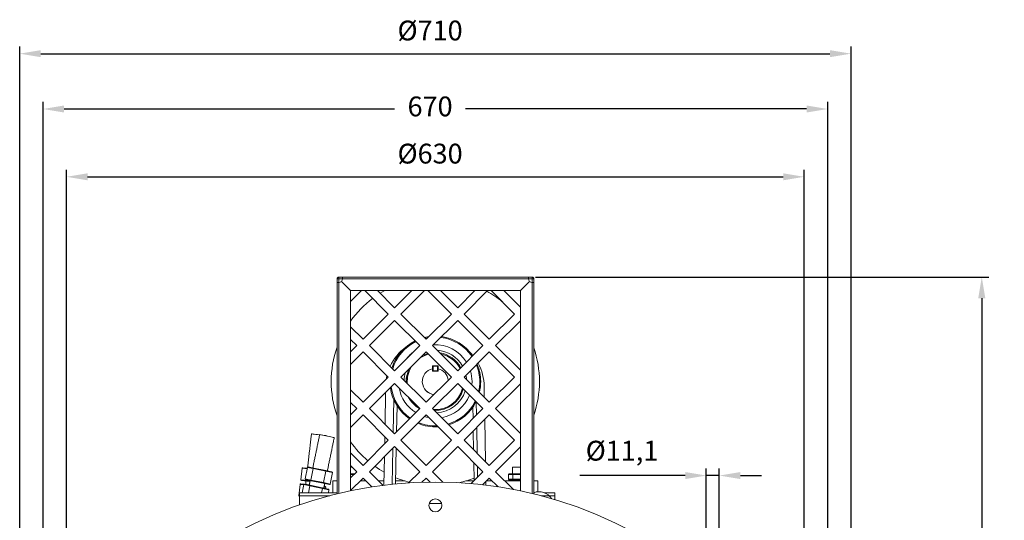
# Model space of a CAD drawing. Units: millimetres. Extents: x -904 to 495, y 805 to 1910.
# Drawn here: x -904 to -63, y 1483 to 1910 of the extents above; entities that cross this region are included whole.
import ezdxf

# ---------------------------------------------------------------- set-up
doc = ezdxf.new("R2010")
doc.units = ezdxf.units.MM
doc.header["$PDSIZE"] = -1
doc.dimstyles.new('ISO-25', dxfattribs={"dimtxt": 2.5, "dimasz": 2.5, "dimexe": 1.25, "dimexo": 0.625, "dimtad": 1, "dimtxsty": 'Standard', "dimcen": 2.5, "dimadec": 0, "dimazin": 0, "dimtfac": 1, "dimtmove": 0, "dimatfit": 3, "dimfxl": 1, "dimarcsym": 0})

# ---------------------------------------------------------------- blocks, each defined once
blk = doc.blocks.new('*D33')
at = {"color": 0, "linetype": 'ByBlock', "lineweight": -2}
for p, q in [((-463.34, 1690.32), (-76.3, 1690.32)), ((-82.3, 1672.32), (-82.3, 1304.76)), ((-82.3, 823.38), (-82.3, 1269.54)), ((-542.81, 805.38), (-76.3, 805.38))]:
    blk.add_line(p, q, dxfattribs=at)
at = {"color": 0, "linetype": 'ByBlock'}
for points in [[(-82.3, 1690.32), (-85.3, 1672.32), (-79.3, 1672.32)], [(-82.3, 805.38), (-85.3, 823.38), (-79.3, 823.38)]]:
    blk.add_solid(points, dxfattribs=at)
at = {"layer": 'DEFPOINTS', "color": 0, "linetype": 'ByBlock'}
for p in [(-469.34, 1690.32), (-548.81, 805.38)]:
    blk.add_point(p, dxfattribs=at)
at = {"color": 0, "linetype": 'ByBlock', "insert": (-82.3, 1287.15), "char_height": 16.933, "attachment_point": 5}
blk.add_mtext('885', dxfattribs=at)
blk = doc.blocks.new('*D34')
at = {"color": 0, "linetype": 'ByBlock', "lineweight": -2}
for p, q in [((-903.71, 1166.28), (-903.71, 1887.26)), ((-193.91, 1166.28), (-193.91, 1887.26)), ((-885.71, 1881.26), (-211.91, 1881.26))]:
    blk.add_line(p, q, dxfattribs=at)
at = {"color": 0, "linetype": 'ByBlock'}
for points in [[(-903.71, 1881.26), (-885.71, 1878.26), (-885.71, 1884.26)], [(-193.91, 1881.26), (-211.91, 1878.26), (-211.91, 1884.26)]]:
    blk.add_solid(points, dxfattribs=at)
at = {"layer": 'DEFPOINTS', "color": 0, "linetype": 'ByBlock'}
for p in [(-903.71, 1160.28), (-193.91, 1160.28)]:
    blk.add_point(p, dxfattribs=at)
at = {"color": 0, "linetype": 'ByBlock', "insert": (-553.33, 1898.87), "char_height": 16.933, "attachment_point": 5}
blk.add_mtext('%%c710', dxfattribs=at)
blk = doc.blocks.new('*D35')
at = {"color": 0, "linetype": 'ByBlock', "lineweight": -2}
for p, q in [((-883.81, 1166.28), (-883.81, 1840)), ((-865.81, 1834), (-583.64, 1834)), ((-231.81, 1834), (-523.02, 1834)), ((-213.81, 1166.28), (-213.81, 1840))]:
    blk.add_line(p, q, dxfattribs=at)
at = {"color": 0, "linetype": 'ByBlock'}
for points in [[(-883.81, 1834), (-865.81, 1831), (-865.81, 1837)], [(-213.81, 1834), (-231.81, 1831), (-231.81, 1837)]]:
    blk.add_solid(points, dxfattribs=at)
at = {"layer": 'DEFPOINTS', "color": 0, "linetype": 'ByBlock'}
for p in [(-883.81, 1160.28), (-213.81, 1160.28)]:
    blk.add_point(p, dxfattribs=at)
at = {"color": 0, "linetype": 'ByBlock', "insert": (-553.33, 1834), "char_height": 16.933, "attachment_point": 5}
blk.add_mtext('670', dxfattribs=at)
blk = doc.blocks.new('*D36')
at = {"color": 0, "linetype": 'ByBlock', "lineweight": -2}
for p, q in [((-863.81, 1166.28), (-863.81, 1782.05)), ((-845.81, 1776.05), (-251.81, 1776.05)), ((-233.81, 1166.28), (-233.81, 1782.05))]:
    blk.add_line(p, q, dxfattribs=at)
at = {"color": 0, "linetype": 'ByBlock'}
for points in [[(-863.81, 1776.05), (-845.81, 1773.05), (-845.81, 1779.05)], [(-233.81, 1776.05), (-251.81, 1773.05), (-251.81, 1779.05)]]:
    blk.add_solid(points, dxfattribs=at)
at = {"layer": 'DEFPOINTS', "color": 0, "linetype": 'ByBlock'}
for p in [(-863.81, 1160.28), (-233.81, 1160.28)]:
    blk.add_point(p, dxfattribs=at)
at = {"color": 0, "linetype": 'ByBlock', "insert": (-553.33, 1793.67), "char_height": 16.933, "attachment_point": 5}
blk.add_mtext('%%c630', dxfattribs=at)
blk = doc.blocks.new('*D41')
at = {"color": 0, "linetype": 'ByBlock', "lineweight": -2}
for p, q in [((-317.48, 1403.16), (-317.48, 1526.76)), ((-306.38, 1403.16), (-306.38, 1526.76)), ((-335.48, 1520.76), (-425.45, 1520.76)), ((-306.38, 1520.76), (-317.48, 1520.76)), ((-288.38, 1520.76), (-270.38, 1520.76))]:
    blk.add_line(p, q, dxfattribs=at)
at = {"color": 0, "linetype": 'ByBlock'}
for points in [[(-317.48, 1520.76), (-335.48, 1523.76), (-335.48, 1517.76)], [(-306.38, 1520.76), (-288.38, 1523.76), (-288.38, 1517.76)]]:
    blk.add_solid(points, dxfattribs=at)
at = {"layer": 'DEFPOINTS', "color": 0, "linetype": 'ByBlock'}
for p in [(-317.48, 1397.16), (-306.38, 1397.16)]:
    blk.add_point(p, dxfattribs=at)
at = {"color": 0, "linetype": 'ByBlock', "insert": (-389.47, 1539.81), "char_height": 16.933, "attachment_point": 5}
blk.add_mtext('Ø11,1', dxfattribs=at)

msp = doc.modelspace()

# ---------------------------------------------------------------- linework, layer by layer
at = {"color": 7, "linetype": 'Continuous', "lineweight": 15}
for p, q in [((-631.23, 1690.32), (-631.23, 1688.82)), ((-628.14, 1690.32), (-631.23, 1690.32)), ((-628.14, 1690.32), (-469.34, 1690.32)), ((-466.25, 1690.32), (-469.34, 1690.32)), ((-466.25, 1690.32), (-466.25, 1688.82)), ((-632.74, 1688.81), (-631.24, 1688.81)), ((-632.74, 1688.81), (-632.74, 1685.72)), ((-632.74, 1505.11), (-632.74, 1685.72)), ((-631.24, 1688.81), (-631.24, 1685.72)), ((-628.14, 1688.82), (-631.23, 1688.82)), ((-631.23, 1505.48), (-631.23, 1685.72)), ((-621.24, 1678.82), (-629.05, 1686.63)), ((-629.05, 1686.63), (-621.24, 1678.82)), ((-628.14, 1688.81), (-469.34, 1688.81)), ((-468.43, 1686.63), (-476.24, 1678.82)), ((-476.24, 1678.82), (-468.43, 1686.63)), ((-466.25, 1688.82), (-469.34, 1688.82)), ((-466.25, 1685.72), (-466.25, 1505.44)), ((-464.74, 1688.81), (-466.24, 1688.81)), ((-466.24, 1685.72), (-466.24, 1688.81)), ((-464.74, 1685.72), (-464.74, 1688.81)), ((-464.74, 1685.72), (-464.74, 1505.08)), ((-476.24, 1678.82), (-621.24, 1678.82)), ((-621.24, 1678.82), (-621.24, 1507.71)), ((-621.24, 1669.6), (-612.02, 1678.82)), ((-609.07, 1678.82), (-589.02, 1658.77)), ((-583.61, 1664.18), (-598.25, 1678.82)), ((-592.08, 1678.82), (-595.96, 1676.53)), ((-568.96, 1678.82), (-583.61, 1664.18)), ((-558.14, 1678.82), (-578.2, 1658.77)), ((-535.13, 1658.77), (-555.19, 1678.82)), ((-529.72, 1664.18), (-544.37, 1678.82)), ((-515.08, 1678.82), (-529.72, 1664.18)), ((-504.26, 1678.82), (-524.31, 1658.77)), ((-481.25, 1658.77), (-501.31, 1678.82)), ((-476.24, 1664.57), (-490.49, 1678.82)), ((-476.24, 1507.68), (-476.24, 1678.82)), ((-589.02, 1658.77), (-610.55, 1637.23)), ((-578.2, 1658.77), (-556.67, 1637.23)), ((-556.67, 1637.23), (-535.13, 1658.77)), ((-524.31, 1658.77), (-502.78, 1637.23)), ((-502.78, 1637.23), (-481.25, 1658.77)), ((-610.55, 1637.23), (-621.24, 1647.93)), ((-583.61, 1653.36), (-605.14, 1631.83)), ((-562.07, 1631.83), (-583.61, 1653.36)), ((-529.72, 1653.36), (-551.26, 1631.83)), ((-508.19, 1631.83), (-529.72, 1653.36)), ((-497.37, 1631.83), (-476.24, 1652.96)), ((-476.24, 1652.42), (-476.47, 1652.73)), ((-621.24, 1637.11), (-615.96, 1631.83)), ((-615.96, 1631.83), (-621.24, 1626.54)), ((-605.14, 1631.83), (-583.61, 1610.29)), ((-583.61, 1610.29), (-562.07, 1631.83)), ((-555.39, 1638.51), (-557.51, 1638.08)), ((-551.26, 1631.83), (-529.72, 1610.29)), ((-529.72, 1610.29), (-508.19, 1631.83)), ((-476.24, 1610.69), (-497.37, 1631.83)), ((-621.24, 1615.72), (-610.55, 1626.42)), ((-610.55, 1626.42), (-589.02, 1604.88)), ((-556.67, 1626.42), (-578.2, 1604.88)), ((-535.13, 1604.88), (-556.67, 1626.42)), ((-502.78, 1626.42), (-524.31, 1604.88)), ((-481.25, 1604.88), (-502.78, 1626.42)), ((-551.24, 1611.99), (-551.24, 1614.51)), ((-551.24, 1614.51), (-546.48, 1614.51)), ((-551.12, 1614.51), (-550.77, 1614.15)), ((-550.77, 1614.15), (-550.77, 1610.39)), ((-547.01, 1614.15), (-550.77, 1614.15)), ((-546.66, 1614.51), (-547.01, 1614.15)), ((-547.01, 1610.39), (-547.01, 1614.15)), ((-546.51, 1614.51), (-546.51, 1611.99)), ((-546.48, 1614.51), (-546.48, 1611.99)), ((-551.27, 1611.98), (-551.27, 1611.98)), ((-551.21, 1611.99), (-551.21, 1609.89)), ((-550.77, 1610.39), (-551.21, 1609.95)), ((-551.21, 1609.89), (-546.51, 1609.89)), ((-550.77, 1610.39), (-547.01, 1610.39)), ((-547.01, 1610.39), (-546.51, 1609.89)), ((-546.51, 1609.89), (-546.51, 1611.99)), ((-589.02, 1604.88), (-610.55, 1583.35)), ((-583.61, 1599.47), (-605.14, 1577.94)), ((-562.07, 1577.94), (-583.61, 1599.47)), ((-578.2, 1604.88), (-556.67, 1583.35)), ((-573.62, 1600.31), (-573.62, 1604.34)), ((-556.67, 1583.35), (-535.13, 1604.88)), ((-529.72, 1599.47), (-551.26, 1577.94)), ((-508.19, 1577.94), (-529.72, 1599.47)), ((-524.31, 1604.88), (-502.78, 1583.35)), ((-517.63, 1598.2), (-517.49, 1601.13)), ((-502.78, 1583.35), (-481.25, 1604.88)), ((-497.37, 1577.94), (-476.24, 1599.08)), ((-610.55, 1583.35), (-621.24, 1594.05)), ((-591.28, 1591.8), (-591.79, 1564.6)), ((-507.02, 1587.59), (-507.19, 1596.71)), ((-621.24, 1583.23), (-615.96, 1577.94)), ((-584.92, 1557.73), (-584.39, 1585.72)), ((-513.95, 1583.7), (-513.74, 1572.4)), ((-615.96, 1577.94), (-621.24, 1572.66)), ((-621.24, 1561.84), (-610.55, 1572.53)), ((-610.55, 1572.53), (-589.02, 1551)), ((-605.14, 1577.94), (-583.61, 1556.41)), ((-583.61, 1556.41), (-562.07, 1577.94)), ((-581.5, 1580.27), (-581.91, 1558.11)), ((-556.67, 1572.53), (-578.2, 1551)), ((-535.13, 1551), (-556.67, 1572.53)), ((-551.26, 1577.94), (-529.72, 1556.41)), ((-529.72, 1556.41), (-508.19, 1577.94)), ((-502.78, 1572.53), (-524.31, 1551)), ((-516.68, 1569.45), (-516.87, 1579.29)), ((-481.25, 1551), (-502.78, 1572.53)), ((-476.24, 1556.81), (-497.37, 1577.94)), ((-505.99, 1532.68), (-506.67, 1568.65)), ((-516.19, 1542.87), (-516.49, 1558.83)), ((-513.54, 1561.78), (-513.13, 1539.82)), ((-589.02, 1551), (-610.55, 1529.47)), ((-591.99, 1553.98), (-592.1, 1547.91)), ((-578.2, 1551), (-556.67, 1529.47)), ((-556.67, 1529.47), (-535.13, 1551)), ((-524.31, 1551), (-502.78, 1529.47)), ((-502.78, 1529.47), (-481.25, 1551)), ((-610.55, 1529.47), (-621.24, 1540.17)), ((-583.61, 1545.59), (-605.14, 1524.06)), ((-585.75, 1513.25), (-585.18, 1544.02)), ((-562.07, 1524.06), (-583.61, 1545.59)), ((-582.17, 1544.16), (-582.75, 1513.55)), ((-529.72, 1545.59), (-551.26, 1524.06)), ((-508.19, 1524.06), (-529.72, 1545.59)), ((-497.37, 1524.06), (-476.24, 1545.2)), ((-592.31, 1536.89), (-592.77, 1512.45)), ((-515.69, 1516.56), (-515.98, 1531.85)), ((-662.62, 1527), (-663.76, 1517.07)), ((-658.35, 1526.51), (-662.62, 1527)), ((-661.99, 1527.43), (-658.24, 1527)), ((-658.09, 1527.76), (-660.12, 1517.96)), ((-653.01, 1526.7), (-658.09, 1527.76)), ((-657.42, 1528.13), (-652.61, 1527.13)), ((-653.01, 1526.7), (-655.03, 1516.91)), ((-642.27, 1524.48), (-653.01, 1526.7)), ((-652.61, 1527.13), (-642.44, 1525.02)), ((-642.27, 1524.48), (-644.3, 1514.69)), ((-642.44, 1525.02), (-637.08, 1523.91)), ((-636.62, 1523.31), (-642.27, 1524.48)), ((-636.62, 1523.31), (-638.64, 1513.52)), ((-621.24, 1529.35), (-615.96, 1524.06)), ((-621.24, 1528.03), (-619.93, 1528.03)), ((-615.96, 1524.06), (-621.24, 1518.78)), ((-621.24, 1522.13), (-617.88, 1522.13)), ((-618.38, 1521.63), (-621.24, 1521.63)), ((-605.14, 1524.06), (-593.44, 1512.36)), ((-571.7, 1514.44), (-562.07, 1524.06)), ((-551.26, 1524.06), (-542.31, 1515.12)), ((-518.38, 1513.87), (-508.19, 1524.06)), ((-512.92, 1528.79), (-512.75, 1519.51)), ((-482.18, 1508.87), (-497.37, 1524.06)), ((-482.68, 1521.63), (-486.34, 1521.63)), ((-486.34, 1521.63), (-486.34, 1517.63)), ((-485.76, 1522.13), (-482.39, 1522.13)), ((-482.98, 1528.03), (-476.24, 1528.03)), ((-482.68, 1521.63), (-482.68, 1517.63)), ((-476.24, 1521.63), (-482.68, 1521.63)), ((-482.39, 1522.13), (-476.24, 1522.13)), ((-664.2, 1513.24), (-665.34, 1503.3)), ((-661.17, 1512.89), (-664.2, 1513.24)), ((-663.76, 1517.07), (-658.4, 1516.45)), ((-663.57, 1513.67), (-660.96, 1513.37)), ((-658.16, 1515.92), (-663.25, 1516.5)), ((-660.46, 1513.48), (-655.62, 1512.48)), ((-660.12, 1517.96), (-655.03, 1516.91)), ((-654.84, 1516.36), (-659.65, 1517.36)), ((-658.32, 1517.08), (-658.4, 1516.45)), ((-658.4, 1516.45), (-655.78, 1516.15)), ((-655.88, 1515.66), (-658.16, 1515.92)), ((-655.03, 1516.91), (-644.3, 1514.69)), ((-644.67, 1514.25), (-654.84, 1516.36)), ((-639.31, 1513.14), (-644.67, 1514.25)), ((-644.3, 1514.69), (-638.64, 1513.52)), ((-636.36, 1516.13), (-632.74, 1516.13)), ((-636.36, 1516.13), (-636.36, 1506.13)), ((-621.24, 1507.96), (-610.55, 1518.65)), ((-613.06, 1516.13), (-608.03, 1516.13)), ((-611.76, 1517.13), (-612.06, 1517.13)), ((-611.56, 1517.63), (-611.38, 1517.63)), ((-611.38, 1517.82), (-611.38, 1517.63)), ((-610.55, 1518.65), (-602.92, 1511.03)), ((-597.21, 1516.13), (-592.7, 1516.13)), ((-582.7, 1516.13), (-574.9, 1516.13)), ((-560.32, 1514.99), (-556.67, 1518.65)), ((-556.67, 1518.65), (-553.17, 1515.15)), ((-522.82, 1516.13), (-516.12, 1516.13)), ((-508.55, 1512.89), (-502.78, 1518.65)), ((-505.62, 1512.54), (-505.68, 1515.76)), ((-505.3, 1516.13), (-500.27, 1516.13)), ((-502.78, 1518.65), (-495.24, 1511.11)), ((-489.45, 1516.13), (-476.24, 1516.13)), ((-486.34, 1517.63), (-482.68, 1517.63)), ((-476.24, 1517.13), (-485.96, 1517.13)), ((-482.68, 1517.63), (-476.24, 1517.63)), ((-464.74, 1516.13), (-461.36, 1516.13)), ((-461.36, 1516.13), (-461.36, 1506.93)), ((-664.86, 1506.13), (-632.74, 1506.13)), ((-664.86, 1503.52), (-664.86, 1506.13)), ((-661.12, 1513.11), (-662.57, 1506.13)), ((-656.02, 1512.05), (-661.12, 1513.11)), ((-658.63, 1513.1), (-658.41, 1513.08)), ((-658.41, 1513.08), (-656.46, 1512.86)), ((-656.02, 1512.05), (-657.24, 1506.13)), ((-645.28, 1509.83), (-656.02, 1512.05)), ((-655.62, 1512.48), (-645.45, 1510.37)), ((-645.28, 1509.83), (-646.05, 1506.13)), ((-645.45, 1510.37), (-640.11, 1509.27)), ((-639.65, 1508.66), (-645.28, 1509.83)), ((-642.4, 1510.74), (-643.9, 1510.91)), ((-643.79, 1511.41), (-642.92, 1511.31)), ((-642.4, 1510.74), (-642.52, 1509.77)), ((-639.65, 1508.66), (-640.17, 1506.13)), ((-455.81, 1506.13), (-446.86, 1506.13)), ((-446.86, 1506.13), (-446.86, 1503.52)), ((-665.34, 1503.3), (-664.86, 1503.25)), ((-664.86, 1495.67), (-664.86, 1503.52)), ((-664.86, 1503.52), (-639.02, 1503.52)), ((-543.48, 1496.82), (-554.14, 1496.82)), ((-458.61, 1503.52), (-446.86, 1503.52)), ((-446.86, 1503.52), (-446.86, 1500.22))]:
    msp.add_line(p, q, dxfattribs=at)
at = {"color": 7, "linetype": 'Continuous', "lineweight": 15, "flags": 128}
for points in [[(-554.43, 1639.47), (-557.99, 1638.78), (-558.17, 1638.74)], [(-555.3, 1625.05), (-557.64, 1624.29), (-559.66, 1623.42)], [(-516.7, 1623.32), (-518.15, 1625), (-519.56, 1626.47)], [(-590.15, 1606.01), (-590.47, 1604.43), (-590.68, 1603.22)], [(-522.17, 1602.74), (-522.31, 1604.24), (-522.67, 1606.53)], [(-558.06, 1571.14), (-556.3, 1570.66), (-554.39, 1570.26)], [(-654.61, 1556.35), (-654.51, 1556.33), (-654.05, 1556.28), (-653.25, 1556.19), (-652.17, 1556.07), (-650.87, 1555.92), (-649.41, 1555.75), (-647.89, 1555.58), (-647.62, 1555.54)], [(-647.57, 1555.79), (-647.46, 1555.77), (-647.01, 1555.68), (-646.22, 1555.52), (-645.16, 1555.3), (-643.87, 1555.03), (-642.44, 1554.73), (-640.94, 1554.42), (-639.47, 1554.12), (-638.1, 1553.83)], [(-644.8, 1555.22), (-643.82, 1555.11), (-642.89, 1555), (-642.27, 1554.93), (-642.01, 1554.9), (-642, 1554.9)], [(-638.1, 1553.83), (-636.93, 1553.59), (-636.01, 1553.4), (-635.4, 1553.27), (-635.14, 1553.22), (-635.13, 1553.22)], [(-600.46, 1528.74), (-596.49, 1526.07), (-592.56, 1523.72)]]:
    msp.add_lwpolyline(points, dxfattribs=at)
at = {"color": 7, "linetype": 'Continuous', "lineweight": 15}
for centre, radius in [((-548.81, 1160.28), 354.9), ((-548.81, 1495.28), 5.55)]:
    msp.add_circle(centre, radius, dxfattribs=at)
for centre, radius, start, end in [((-631.24, 1688.82), 3.1, 270.14516, 315), ((-631.24, 1688.82), 3.1, 315, 359.85484), ((-466.24, 1688.82), 3.1, 180.14516, 225), ((-466.24, 1688.82), 3.1, 225, 269.85484), ((-548.86, 1601.13), 88.9, 50.03721, 60.25816), ((-548.86, 1601.13), 88.9, 127.0103, 144.50712), ((-548.86, 1601.13), 38.73, 34.50749, 82.15645), ((-548.86, 1601.13), 38.74, 116.39724, 162.84592), ((-548.86, 1601.13), 37.94, 115.9933, 163.481), ((-548.86, 1601.13), 31.37, 32.00483, 93.22975), ((-548.86, 1601.13), 37.94, 34.28542, 83.07041), ((-548.86, 1601.13), 88.9, 160.66011, 199.33989), ((-549.19, 1596.71), 42, 126.29055, 155.52876), ((-548.86, 1601.13), 31.37, 126.77185, 143.22815), ((-548.86, 1601.13), 23.97, 103.97057, 122.41914), ((-548.86, 1601.13), 26.73, 29.70138, 86.55158), ((-548.86, 1601.13), 24.76, 28.45108, 81.11104), ((-548.86, 1601.13), 23.97, 27.8865, 78.42296), ((-548.86, 1601.13), 88.9, 0, 18.87237), ((-548.86, 1601.13), 37.94, 0, 22.19757), ((-548.86, 1601.13), 38.74, 0, 22.69029), ((-549.19, 1596.71), 42, 0, 28.66914), ((-548.86, 1601.13), 26.73, 163.94202, 177.59113), ((-548.86, 1601.13), 24.77, 154.14216, 181.93548), ((-548.86, 1601.13), 23.97, 147.58086, 184.00587), ((-548.86, 1601.13), 11.11, 102.37363, 264.40312), ((-548.86, 1601.13), 11.11, 102.21151, 264.41372), ((-548.86, 1601.13), 11.11, 5.58628, 77.78849), ((-548.86, 1601.13), 11.11, 5.59688, 77.62637), ((-548.86, 1601.13), 31.37, 0, 17.04663), ((-548.86, 1601.13), 37.94, 346.82434, 0), ((-548.86, 1601.13), 38.74, 346.09851, 0), ((-548.86, 1601.13), 88.9, 341.12763, 0), ((-548.86, 1601.13), 38.74, 187.84355, 235.49251), ((-548.86, 1601.13), 37.94, 186.92959, 235.71458), ((-548.86, 1601.13), 31.37, 190.1511, 237.99517), ((-548.86, 1601.13), 23.97, 265.99413, 346.02943), ((-548.86, 1601.13), 24.77, 268.06452, 344.93099), ((-548.86, 1601.13), 26.73, 272.40887, 342.52901), ((-548.86, 1601.13), 31.37, 279.77577, 338.1982), ((-548.86, 1601.13), 26.73, 209.34908, 240.29862), ((-548.86, 1601.13), 37.94, 286.519, 334.0067), ((-548.86, 1601.13), 38.74, 287.15408, 333.60276), ((-548.86, 1601.13), 38.74, 247.30971, 273.34823), ((-548.86, 1601.13), 37.94, 247.80243, 272.27304), ((-548.86, 1601.13), 88.9, 215.49288, 229.55101), ((-548.86, 1601.13), 88.9, 247.66287, 255.52525), ((-548.86, 1601.13), 88.9, 283.23997, 291.87824), ((-460.31, 1494.47), 12.5, 31.77713, 111.07478)]:
    msp.add_arc(centre, radius, start, end, dxfattribs=at)
for centre, major_axis, ratio, start_param, end_param in [((-662.05, 1526.94), (0.574, -0.066), 0.866059, 1.570796, 3.141593), ((-657.52, 1527.64), (0.565, -0.117), 0.866433, 1.570796, 3.141593), ((-652.71, 1526.64), (0.101, 0.49), 0.607764, 0, 1.570796), ((-642.54, 1524.53), (0.101, 0.49), 0.546393, 4.712389, 6.283185), ((-641.4, 1524.57), (0.574, -0.066), 0.866059, 0.380473, 0.885631), ((-637.18, 1523.42), (0.565, -0.117), 0.866433, 0, 1.570796), ((-485.76, 1521.63), (-0.577, 0), 0.866025, 4.712389, 6.283185), ((-482.39, 1521.63), (0, 0.5), 0.57735, 0, 1.570796), ((-663.63, 1513.17), (0.574, -0.066), 0.866025, 1.570796, 3.141593), ((-663.19, 1517), (0.574, -0.066), 0.866059, 3.141593, 4.712389), ((-660.56, 1512.99), (0.565, -0.117), 0.866372, 1.570796, 3.141593), ((-659.55, 1517.85), (0.565, -0.117), 0.866433, 3.141593, 4.712389), ((-658.11, 1516.42), (0.057, 0.497), 0.58619, 1.570796, 3.141593), ((-654.74, 1516.85), (0.101, 0.49), 0.607764, 1.570796, 3.141593), ((-644.57, 1514.74), (0.101, 0.49), 0.546393, 3.141593, 4.712389), ((-639.21, 1513.63), (0.565, -0.117), 0.866433, 4.712389, 6.283185), ((-611.95, 1517.63), (-0.577, 0), 0.866025, 1.570796, 3.141593), ((-485.76, 1517.63), (0.577, 0), 0.866025, 3.141593, 4.712389), ((-482.39, 1517.63), (0, 0.5), 0.57735, 1.570796, 3.141593), ((-658.46, 1512.58), (0.057, 0.497), 0.57735, 0, 0.237581), ((-655.72, 1511.99), (0.101, 0.49), 0.605385, 0, 1.570796), ((-645.55, 1509.88), (0.101, 0.49), 0.548854, 4.712389, 6.283185), ((-642.98, 1510.81), (0.574, -0.066), 0.866025, 0, 1.570796), ((-640.21, 1508.78), (0.565, -0.117), 0.866372, 0, 1.570796), ((-664.76, 1503.24), (-0.574, 0.066), 0.866025, 0, 1.570796)]:
    msp.add_ellipse(centre, major_axis=major_axis, ratio=ratio, start_param=start_param, end_param=end_param, dxfattribs=at)
for points, knots in [([(-631.23, 1690.32), (-631.43, 1690.3), (-631.83, 1690.26), (-632.33, 1689.91), (-632.67, 1689.41), (-632.72, 1689.01), (-632.74, 1688.81)], [0, 0, 0, 0, 0.250004, 0.500009, 0.749993, 1, 1, 1, 1]), ([(-628.14, 1688.81), (-628.14, 1689.01), (-628.14, 1689.41), (-628.14, 1689.91), (-628.14, 1690.26), (-628.14, 1690.3), (-628.14, 1690.32)], [0, 0, 0, 0, 0.250006, 0.500008, 0.749997, 1, 1, 1, 1]), ([(-469.34, 1690.32), (-469.34, 1690.3), (-469.34, 1690.26), (-469.34, 1689.91), (-469.34, 1689.41), (-469.34, 1689.01), (-469.34, 1688.81)], [0, 0, 0, 0, 0.250004, 0.50001, 0.749992, 1, 1, 1, 1]), ([(-464.74, 1688.81), (-464.76, 1689.01), (-464.81, 1689.41), (-465.16, 1689.91), (-465.65, 1690.26), (-466.05, 1690.3), (-466.25, 1690.32)], [0, 0, 0, 0, 0.250005, 0.500007, 0.749998, 1, 1, 1, 1]), ([(-632.74, 1685.72), (-632.72, 1685.72), (-632.67, 1685.72), (-632.33, 1685.72), (-631.83, 1685.72), (-631.43, 1685.72), (-631.23, 1685.72)], [0, 0, 0, 0, 0.250001, 0.500001, 0.750001, 1, 1, 1, 1]), ([(-631.23, 1688.82), (-631.23, 1688.82), (-631.24, 1688.82), (-631.24, 1688.82), (-631.24, 1688.82), (-631.24, 1688.82), (-631.24, 1688.81)], [0, 0, 0, 0, 0.249784, 0.499137, 0.750872, 1, 1, 1, 1]), ([(-466.24, 1688.81), (-466.24, 1688.82), (-466.24, 1688.82), (-466.24, 1688.82), (-466.24, 1688.82), (-466.25, 1688.82), (-466.25, 1688.82)], [0, 0, 0, 0, 0.249111, 0.500828, 0.749766, 1, 1, 1, 1]), ([(-466.25, 1685.72), (-466.05, 1685.72), (-465.65, 1685.72), (-465.16, 1685.72), (-464.81, 1685.72), (-464.76, 1685.72), (-464.74, 1685.72)], [0, 0, 0, 0, 0.249999, 0.499999, 0.749999, 1, 1, 1, 1])]:
    msp.add_open_spline(points, degree=3, knots=knots, dxfattribs=at)
for points in [[(-573.38, 1604.58), (-573.62, 1604.34)], [(-654.61, 1556.35), (-657.85, 1528.07)], [(-647.57, 1555.79), (-653.47, 1527.31)], [(-642.03, 1554.65), (-642, 1554.9)], [(-641.03, 1524.73), (-635.13, 1553.22)], [(-482.98, 1528.03), (-482.98, 1522.13)], [(-659.23, 1516.04), (-659.54, 1513.29)], [(-655.7, 1516.54), (-656.5, 1512.66)], [(-644.07, 1510.09), (-643.26, 1513.96)], [(-611.76, 1516.13), (-611.76, 1517.13)], [(-485.96, 1517.13), (-485.96, 1516.13)]]:
    msp.add_open_spline(points, degree=1, dxfattribs=at)

# ---------------------------------------------------------------- dimensions: what is measured, and where the dimension line sits
for base, p1, p2, text, override, picture, middle in [((-193.91, 1881.26), (-903.71, 1160.28), (-193.91, 1160.28), '%%c<>', {"dimscale": 6, "dimtxt": 2.822222, "dimasz": 3, "dimexe": 1, "dimexo": 1, "dimgap": 1.524, "dimtih": 1, "dimtoh": 1, "dimdec": 0, "dimzin": 1, "dimtdec": 0, "dimtzin": 1}, '*D34', (-553.33, 1898.87)), ((-233.81, 1776.05), (-863.81, 1160.28), (-233.81, 1160.28), '%%c<>', {"dimscale": 6, "dimtxt": 2.822222, "dimasz": 3, "dimexe": 1, "dimexo": 1, "dimgap": 1.524, "dimtih": 1, "dimtoh": 1, "dimdec": 0, "dimzin": 1, "dimtdec": 0, "dimtzin": 1}, '*D36', (-553.33, 1793.67)), ((-317.48, 1520.76), (-306.38, 1397.16), (-317.48, 1397.16), 'Ø<>', {"dimscale": 6, "dimtxt": 2.822222, "dimasz": 3, "dimexe": 1, "dimexo": 1, "dimgap": 1.524, "dimtih": 1, "dimtoh": 1, "dimdec": 1, "dimzin": 1, "dimtdec": 0, "dimtzin": 1}, '*D41', (-389.47, 1539.81))]:
    dim = msp.add_linear_dim(base=base, p1=p1, p2=p2, text=text, dimstyle='ISO-25', override=override)
    dim.commit()
    dim.dimension.update_dxf_attribs({"geometry": picture, "text_midpoint": middle})
dim = msp.add_linear_dim(base=(-213.81, 1834), p1=(-883.81, 1160.28), p2=(-213.81, 1160.28), dimstyle='ISO-25', override={"dimscale": 6, "dimtxt": 2.822222, "dimasz": 3, "dimexe": 1, "dimexo": 1, "dimgap": 1.524, "dimtih": 1, "dimtoh": 1, "dimdec": 0, "dimzin": 1, "dimtdec": 0, "dimtzin": 1})
dim.commit()
dim.dimension.update_dxf_attribs({"geometry": '*D35', "text_midpoint": (-553.33, 1834)})
dim = msp.add_linear_dim(base=(-82.3, 805.38), p1=(-469.34, 1690.32), p2=(-548.81, 805.38), angle=90, dimstyle='ISO-25', override={"dimscale": 6, "dimtxt": 2.822222, "dimasz": 3, "dimexe": 1, "dimexo": 1, "dimgap": 1.524, "dimtih": 1, "dimtoh": 1, "dimdec": 0, "dimzin": 1, "dimtdec": 0, "dimtzin": 1})
dim.commit()
dim.dimension.update_dxf_attribs({"geometry": '*D33', "text_midpoint": (-82.3, 1287.15)})

doc.saveas('drawing.dxf')
